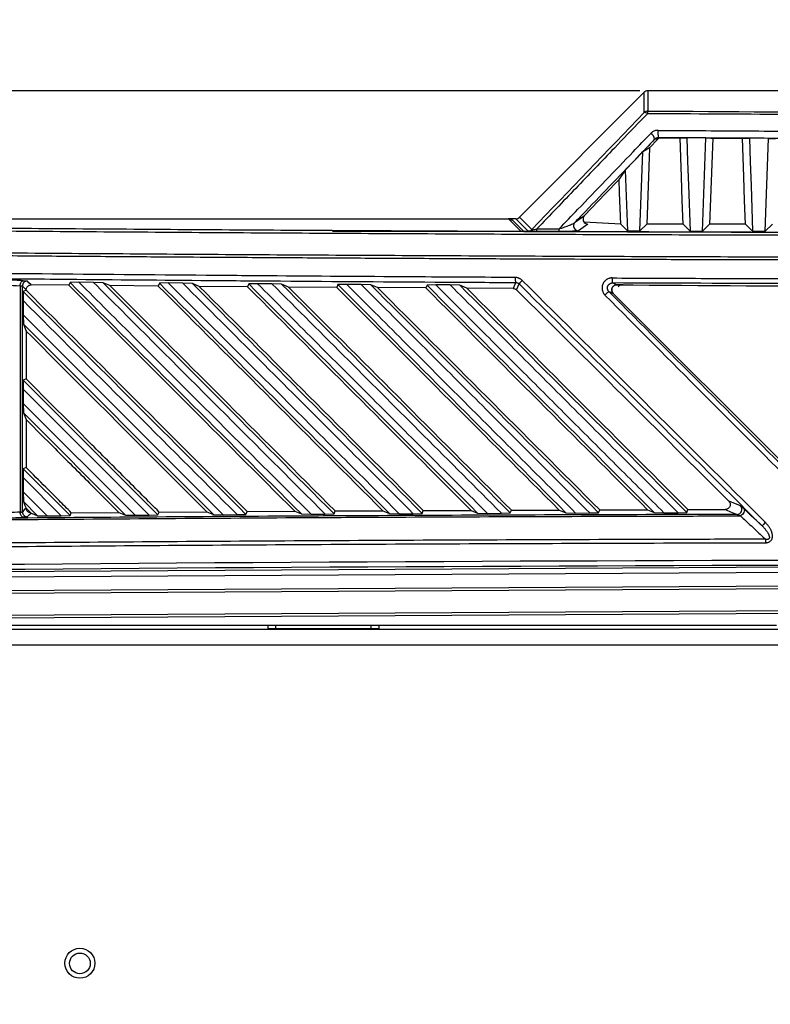
# Model space of a CAD drawing. Units: inches. Extents: x 5 to 302, y 4 to 193.
# Drawn here: x 151 to 157, y 132 to 140 of the extents above; entities that cross this region are included whole.
import ezdxf

# ---------------------------------------------------------------- set-up
doc = ezdxf.new("R2010")
doc.units = ezdxf.units.IN
doc.header["$LTSCALE"] = 18
doc.header["$MEASUREMENT"] = 0
doc.header["$PDSIZE"] = -1
doc.styles.add('SLDTEXTSTYLE0', font='TXT', dxfattribs={"width": 0.75})
doc.dimstyles.new('SLDDIMSTYLE0', dxfattribs={"dimtxt": 2.25, "dimasz": 2.34, "dimexe": 0, "dimexo": 0.0625, "dimgap": 0.5625, "dimtad": 0, "dimtih": 1, "dimtoh": 1, "dimrnd": 1e-09, "dimzin": 12, "dimdsep": 46, "dimtxsty": 'SLDTEXTSTYLE0', "dimsah": 1, "dimcen": 0.09, "dimadec": 0, "dimazin": 3, "dimtfac": 1, "dimtofl": 0, "dimtmove": 0, "dimatfit": 3, "dimfxl": 1, "dimfrac": 2, "dimtolj": 1, "dimtzin": 12, "dimarcsym": 0})

# ---------------------------------------------------------------- blocks, each defined once
blk = doc.blocks.new('_D')
at = {"color": 0, "lineweight": -2, "transparency": 16777216}
for p, q in [((155.5518, 138.9665), (136.734, 138.9665)), ((136.734, 136.6265), (136.734, 98.513)), ((136.734, 54.4235), (136.734, 87.638)), ((148.6839, 52.0835), (136.734, 52.0835))]:
    blk.add_line(p, q, dxfattribs=at)
at = {"color": 0, "transparency": 16777216}
for points in [[(136.344, 136.6265), (137.124, 136.6265), (136.734, 138.9665)], [(136.344, 54.4235), (137.124, 54.4235), (136.734, 52.0835)]]:
    blk.add_solid(points, dxfattribs=at)
at = {"layer": 'Defpoints', "color": 0, "transparency": 16777216}
for p in [(155.6143, 138.9665), (136.734, 52.0835), (148.7464, 52.0835)]:
    blk.add_point(p, dxfattribs=at)
at = {"color": 0, "transparency": 16777216, "insert": (136.734, 97.9505), "char_height": 2.25, "attachment_point": 2, "style": 'SLDTEXTSTYLE0'}
blk.add_mtext('\\A1;(86.88\\POVERALL\\PHEIGHT)', dxfattribs=at)
blk = doc.blocks.new('_D_2')
at = {"color": 0, "lineweight": -2, "transparency": 16777216}
for p, q in [((148.1265, 154.1768), (148.1265, 144.8104)), ((170.754, 154.1768), (170.754, 144.8104)), ((150.4665, 144.8104), (168.414, 144.8104)), ((170.754, 144.8104), (175.8444, 144.8104))]:
    blk.add_line(p, q, dxfattribs=at)
at = {"color": 0, "transparency": 16777216}
for points in [[(150.4665, 145.2004), (150.4665, 144.4204), (148.1265, 144.8104)], [(168.414, 145.2004), (168.414, 144.4204), (170.754, 144.8104)]]:
    blk.add_solid(points, dxfattribs=at)
at = {"layer": 'Defpoints', "color": 0, "transparency": 16777216}
for p in [(148.1265, 154.2393), (170.754, 154.2393), (170.754, 144.8104)]:
    blk.add_point(p, dxfattribs=at)
at = {"color": 0, "transparency": 16777216, "insert": (187.9381, 147.8104), "char_height": 2.25, "attachment_point": 2, "style": 'SLDTEXTSTYLE0'}
blk.add_mtext('\\A1;(22.63\\POVERALL WIDTH)', dxfattribs=at)

msp = doc.modelspace()

# ---------------------------------------------------------------- linework, layer by layer
for p, q in [((155.5865, 138.9549), (154.6066, 137.9731)), ((155.5864, 138.7968), (155.5865, 138.9549)), ((155.6143, 138.9665), (155.6142, 138.8082)), ((163.2661, 138.9665), (155.6143, 138.9665)), ((155.6925, 138.5863), (155.6285, 138.5197)), ((155.6925, 138.5863), (155.6686, 138.5865)), ((155.7214, 138.5985), (155.868, 138.5976)), ((156.0716, 138.5963), (155.9208, 138.5972)), ((156.0454, 137.8647), (156.0716, 138.5963)), ((156.1248, 138.5959), (156.1006, 137.9198)), ((156.1248, 138.5959), (156.3587, 138.5945)), ((156.5635, 138.5934), (156.4129, 138.5942)), ((156.5374, 137.8633), (156.5635, 138.5934)), ((155.6285, 138.5197), (155.607, 137.9198)), ((155.4379, 138.3445), (155.5757, 138.4881)), ((155.5534, 137.8663), (155.5757, 138.4881)), ((155.4379, 138.3445), (155.455, 137.8666)), ((154.6066, 137.9731), (154.7033, 137.8765)), ((148.3233, 137.9616), (154.5207, 137.9616)), ((154.6205, 137.8619), (154.5207, 137.9616)), ((154.5404, 137.9611), (154.5211, 137.9611)), ((154.5404, 137.9616), (154.6399, 137.8621)), ((154.5787, 137.9616), (154.5404, 137.9616)), ((154.5404, 137.9419), (154.5404, 137.9616)), ((154.6755, 137.8649), (154.5787, 137.9616)), ((155.1438, 137.9198), (155.0702, 137.8665)), ((155.4018, 137.9205), (155.1148, 137.9338)), ((155.455, 137.8666), (155.4018, 137.9198)), ((155.5534, 137.8663), (155.607, 137.9198)), ((155.8921, 137.9198), (155.607, 137.9198)), ((155.947, 137.865), (155.8921, 137.9198)), ((156.0454, 137.8647), (156.1006, 137.9198)), ((156.3827, 137.9198), (156.1006, 137.9198)), ((156.439, 137.8635), (156.3827, 137.9198)), ((156.5374, 137.8633), (156.594, 137.9198)), ((154.3882, 137.8627), (153.1361, 137.8627)), ((150.6821, 137.436), (150.6821, 135.6574)), ((150.699, 135.6606), (150.699, 137.4327)), ((151.0648, 137.4397), (150.7681, 137.4425)), ((151.0742, 137.4615), (151.0648, 137.4397)), ((151.1439, 137.4635), (151.0742, 137.4615)), ((151.2574, 137.4624), (151.1439, 137.4635)), ((151.3331, 137.4597), (151.2574, 137.4624)), ((151.3873, 137.4369), (151.3331, 137.4597)), ((151.767, 137.4337), (151.3873, 137.4369)), ((151.7763, 137.4554), (151.767, 137.4337)), ((151.8461, 137.4574), (151.7763, 137.4554)), ((151.9593, 137.4564), (151.8461, 137.4574)), ((152.0351, 137.4537), (151.9593, 137.4564)), ((152.0891, 137.431), (152.0351, 137.4537)), ((152.4686, 137.4281), (152.0891, 137.431)), ((152.4779, 137.4499), (152.4686, 137.4281)), ((152.5477, 137.4518), (152.4779, 137.4499)), ((152.6606, 137.451), (152.5477, 137.4518)), ((152.7365, 137.4483), (152.6606, 137.451)), ((152.7903, 137.4257), (152.7365, 137.4483)), ((153.1697, 137.4231), (152.7903, 137.4257)), ((153.1789, 137.4448), (153.1697, 137.4231)), ((153.2488, 137.4468), (153.1789, 137.4448)), ((153.3615, 137.446), (153.2488, 137.4468)), ((153.4374, 137.4434), (153.3615, 137.446)), ((153.491, 137.4209), (153.4374, 137.4434)), ((153.8795, 137.4403), (153.8703, 137.4186)), ((153.9493, 137.4423), (153.8795, 137.4403)), ((154.0618, 137.4416), (153.9493, 137.4423)), ((154.1377, 137.439), (154.0618, 137.4416)), ((154.1912, 137.4167), (154.1377, 137.439)), ((150.7062, 137.3906), (150.7041, 137.3199)), ((150.7284, 137.3999), (150.7062, 137.3906)), ((150.7284, 137.4028), (150.7284, 137.3999)), ((153.8703, 137.4186), (153.491, 137.4209)), ((154.5564, 137.4147), (154.1912, 137.4167)), ((155.3436, 137.3758), (156.8593, 135.8602)), ((155.3436, 137.3758), (156.8593, 135.8602)), ((150.7041, 137.3199), (150.7041, 137.2073)), ((152.2765, 135.6371), (150.7041, 137.2073)), ((150.7041, 137.2073), (150.7067, 137.133)), ((150.7067, 137.133), (152.2004, 135.6393)), ((150.7067, 137.133), (150.7284, 137.0801)), ((150.7284, 137.0801), (150.7284, 136.7039)), ((150.7062, 136.6946), (150.7041, 136.6243)), ((150.7284, 136.7039), (150.7062, 136.6946)), ((151.765, 135.6358), (150.7062, 136.6946)), ((150.7041, 136.6243), (150.7041, 136.5118)), ((150.7041, 136.6243), (151.6959, 135.6333)), ((151.5846, 135.6325), (150.7041, 136.5118)), ((150.7041, 136.5118), (150.7067, 136.4369)), ((150.7067, 136.437), (150.7284, 136.3842)), ((150.7067, 136.4369), (151.5091, 135.6346)), ((150.7284, 136.3842), (150.7284, 136.008)), ((150.7061, 135.9987), (150.7041, 135.9286)), ((150.7284, 136.008), (150.7061, 135.9987)), ((151.074, 135.6308), (150.7061, 135.9987)), ((150.7041, 135.9286), (150.7041, 135.8162)), ((150.7041, 135.9286), (151.0048, 135.6282)), ((150.7041, 135.8162), (150.7068, 135.7409)), ((150.8933, 135.6273), (150.7041, 135.8162)), ((150.7068, 135.7409), (150.8183, 135.6294)), ((150.7285, 135.6881), (150.7278, 135.6898)), ((150.7285, 135.6881), (150.7657, 135.6509)), ((150.7674, 135.6502), (150.7657, 135.6509)), ((151.074, 135.6308), (151.0831, 135.6532)), ((151.0831, 135.6532), (151.4567, 135.656)), ((151.4567, 135.656), (151.5091, 135.6346)), ((151.765, 135.6358), (151.774, 135.6582)), ((151.774, 135.6582), (152.1481, 135.6607)), ((152.1481, 135.6607), (152.2004, 135.6393)), ((152.4565, 135.6403), (152.4655, 135.6626)), ((152.4655, 135.6626), (152.84, 135.6648)), ((152.84, 135.6648), (152.8922, 135.6434)), ((153.1484, 135.6443), (153.1575, 135.6666)), ((153.1575, 135.6666), (153.5324, 135.6685)), ((153.5324, 135.6685), (153.5846, 135.6471)), ((153.5846, 135.6471), (153.6609, 135.6449)), ((153.6609, 135.6449), (153.7719, 135.6454)), ((153.7719, 135.6454), (153.8409, 135.6478)), ((153.8409, 135.6478), (153.85, 135.67)), ((153.85, 135.67), (154.2253, 135.6717)), ((154.2253, 135.6717), (154.2775, 135.6502)), ((154.2775, 135.6502), (154.3539, 135.648)), ((154.3539, 135.648), (154.4648, 135.6484)), ((154.4648, 135.6484), (154.534, 135.6508)), ((154.534, 135.6508), (154.543, 135.6729)), ((154.543, 135.6729), (154.9187, 135.6743)), ((154.9187, 135.6743), (154.9709, 135.6528)), ((154.9709, 135.6528), (155.0473, 135.6506)), ((155.0473, 135.6506), (155.1582, 135.6509)), ((155.1582, 135.6509), (155.2275, 135.6532)), ((155.2275, 135.6532), (155.2365, 135.6753)), ((155.2365, 135.6753), (155.6126, 135.6764)), ((155.6126, 135.6764), (155.6648, 135.6549)), ((155.6648, 135.6549), (155.7412, 135.6526)), ((155.7412, 135.6526), (155.8522, 135.6529)), ((155.8522, 135.6529), (155.9216, 135.6551)), ((155.9216, 135.6551), (155.9306, 135.6772)), ((155.9306, 135.6772), (156.2231, 135.6778)), ((150.8183, 135.6294), (150.8933, 135.6273)), ((150.8933, 135.6273), (151.0048, 135.6282)), ((151.0048, 135.6282), (151.074, 135.6308)), ((151.5091, 135.6346), (151.5846, 135.6325)), ((151.5846, 135.6325), (151.6959, 135.6333)), ((151.6959, 135.6333), (151.765, 135.6358)), ((152.2004, 135.6393), (152.2765, 135.6371)), ((152.2765, 135.6371), (152.3876, 135.6378)), ((152.3876, 135.6378), (152.4565, 135.6403)), ((152.8922, 135.6434), (152.9686, 135.6413)), ((152.9686, 135.6413), (153.0795, 135.6419)), ((153.0795, 135.6419), (153.1484, 135.6443)), ((159.4402, 135.2403), (148.3731, 135.1767)), ((148.3782, 135.1374), (159.4351, 135.2009)), ((159.4351, 135.0917), (148.3646, 135.0281)), ((148.3654, 135.0084), (159.4359, 135.072)), ((159.4359, 134.8979), (148.361, 134.8342)), ((148.3653, 134.8146), (159.4402, 134.8782)), ((159.3795, 134.7348), (148.5277, 134.7348)), ((149.8537, 134.7704), (152.6922, 134.7704)), ((152.6287, 134.7704), (152.6287, 134.7447)), ((152.6287, 134.7698), (152.6922, 134.7698)), ((152.6287, 134.7447), (153.5037, 134.7447)), ((152.6922, 134.7665), (152.6922, 134.7704)), ((153.4402, 134.7665), (152.6922, 134.7665)), ((152.6922, 134.7447), (152.6922, 134.7665)), ((153.4402, 134.7704), (156.6271, 134.7704)), ((153.4402, 134.7665), (153.4402, 134.7704)), ((153.4402, 134.7698), (153.5037, 134.7698)), ((153.4402, 134.7447), (153.4402, 134.7665)), ((153.5037, 134.7447), (153.5037, 134.7704)), ((159.3836, 134.6137), (148.5119, 134.6137))]:
    msp.add_line(p, q)
at = {"flags": 128}
for points in [[(155.6976, 138.5987), (155.7089, 138.5986), (155.7214, 138.5985)], [(155.868, 138.5976), (155.8814, 138.5975), (155.9208, 138.5972)], [(155.8921, 137.9198), (155.8855, 138.1056), (155.8789, 138.292), (155.868, 138.5976)], [(155.9208, 138.5972), (155.9275, 138.4111), (155.9342, 138.225), (155.947, 137.865)], [(156.0716, 138.5963), (156.1113, 138.596), (156.1248, 138.5959)], [(156.3587, 138.5945), (156.3727, 138.5945), (156.4129, 138.5942)], [(156.3827, 137.9198), (156.3761, 138.1051), (156.3695, 138.2911), (156.3587, 138.5945)], [(156.4129, 138.5942), (156.4195, 138.4085), (156.4262, 138.2228), (156.439, 137.8635)], [(156.5635, 138.5934), (156.5996, 138.5932), (156.6181, 138.5931)], [(155.6285, 138.5197), (155.5941, 138.4991), (155.5757, 138.4881)], [(155.4379, 138.3445), (155.391, 138.2733), (155.3893, 138.2707)], [(155.3893, 138.2707), (155.2795, 138.1564), (155.1175, 137.9879)], [(155.4018, 137.9198), (155.3974, 138.0425), (155.3931, 138.1657), (155.3893, 138.2707)], [(155.0417, 137.933), (155.0465, 137.9364), (155.0654, 137.9501), (155.1175, 137.9879)], [(154.6399, 137.8621), (155.5106, 137.8587), (156.3826, 137.856), (157.2555, 137.854), (158.1291, 137.8526), (159.0031, 137.8519), (159.8773, 137.8519), (160.7514, 137.8526), (161.625, 137.854), (162.4979, 137.856), (163.3699, 137.8587), (164.2406, 137.8621)], [(154.9153, 137.8617), (154.8934, 137.8618), (154.8716, 137.8619), (154.8497, 137.862), (154.8279, 137.8621), (154.806, 137.8622), (154.7842, 137.8622), (154.7624, 137.8623), (154.7405, 137.8624)], [(154.7438, 137.8836), (154.7656, 137.8835), (154.7874, 137.8834), (154.8093, 137.8833), (154.8311, 137.8832), (154.8529, 137.8831), (154.8748, 137.883), (154.8966, 137.8829), (154.9184, 137.8829)], [(155.455, 137.8666), (155.4673, 137.8666), (155.4796, 137.8665), (155.4919, 137.8665), (155.5042, 137.8664), (155.5165, 137.8664), (155.5288, 137.8664), (155.5411, 137.8663), (155.5534, 137.8663)], [(155.947, 137.865), (155.9593, 137.8649), (155.9716, 137.8649), (155.9839, 137.8649), (155.9962, 137.8648), (156.0085, 137.8648), (156.0208, 137.8647), (156.0331, 137.8647), (156.0454, 137.8647)], [(156.439, 137.8635), (156.4513, 137.8635), (156.4636, 137.8635), (156.4759, 137.8634), (156.4882, 137.8634), (156.5005, 137.8634), (156.5128, 137.8633), (156.5251, 137.8633), (156.5374, 137.8633)], [(150.6821, 137.436), (150.6828, 137.4435), (150.6843, 137.4508), (150.6865, 137.4575), (150.6894, 137.4634), (150.6928, 137.4683), (150.6967, 137.472), (150.7009, 137.4744), (150.7053, 137.4753)], [(150.699, 137.4327), (150.7132, 137.4183), (150.7284, 137.4028)], [(150.7681, 137.4425), (150.7647, 137.446), (150.7509, 137.4599), (150.739, 137.472)], [(154.576, 137.4613), (154.5753, 137.4595), (154.5695, 137.4458), (154.5564, 137.4147)], [(154.5839, 137.4033), (154.594, 137.4274), (154.6035, 137.45)], [(155.3717, 137.4429), (155.3634, 137.4464), (155.337, 137.4575)], [(155.3094, 137.3901), (155.3236, 137.3842), (155.3436, 137.3758)], [(150.7068, 135.7409), (150.719, 135.711), (150.7278, 135.6898)], [(156.3439, 135.7066), (156.2998, 135.7248), (156.2509, 135.7449)], [(150.7052, 135.6181), (150.7009, 135.619), (150.6967, 135.6214), (150.6928, 135.6251), (150.6894, 135.63), (150.6865, 135.6359), (150.6842, 135.6426), (150.6828, 135.6499), (150.6821, 135.6574)], [(150.7278, 135.6898), (150.7132, 135.675), (150.699, 135.6606)], [(150.739, 135.6213), (150.7424, 135.6248), (150.7561, 135.6387), (150.7674, 135.6502)], [(150.7674, 135.6502), (150.7894, 135.6412), (150.8183, 135.6294)], [(156.2231, 135.6778), (156.2313, 135.6745), (156.2641, 135.661), (156.3163, 135.6395)], [(156.3702, 135.6837), (156.3732, 135.6785), (156.3742, 135.6718), (156.3732, 135.6641), (156.3703, 135.6559), (156.3655, 135.6477), (156.3593, 135.64), (156.3521, 135.6333), (156.3442, 135.6281)], [(150.5256, 135.6097), (150.5903, 135.6127), (150.7052, 135.6181)]]:
    msp.add_lwpolyline(points, dxfattribs=at)
for centre, radius in [((151.1511, 132.1145), 0.1178), ((151.1512, 132.1135), 0.0813)]:
    msp.add_circle(centre, radius)
for centre, radius, start, end in [((155.6142, 138.7688), 0.0394, 89.98106, 134.80997), ((155.5895, 138.767), 0.0299, 42.41511, 95.84589), ((155.6819, 138.7889), 0.0704, 164.03525, 181.35802), ((155.611, 138.5802), 0.058, 6.23051, 62.89012), ((155.8971, 138.6357), 0.2028, 174.18572, 190.51168), ((155.0702, 137.906), 0.0393, 136.51153, 187.7067), ((155.0704, 137.906), 0.0394, 187.67571, 269.80037), ((154.6754, 137.9043), 0.0394, 270.12225, 315.0639), ((154.6909, 137.8809), 0.053, 339.55363, 2.85201), ((154.8637, 137.8802), 0.0548, 340.27726, 2.77336), ((150.7384, 137.4326), 0.0394, 89.13312, 179.86962), ((154.6851, 137.4908), 0.113, 175.03836, 195.16537), ((154.7244, 137.3701), 0.1449, 131.97587, 146.53004), ((155.4666, 137.487), 0.1329, 175.77082, 192.84297), ((159.4402, 637.3329), 499.9065, 269.533693, 270.466307), ((155.4247, 137.2297), 0.1976, 125.70163, 137.83339), ((150.7384, 135.6607), 0.0394, 180.13014, 270.78178), ((156.3158, 135.6789), 0.0395, 270.70284, 44.56971), ((156.7084, 135.3963), 0.2476, 133.12337, 141.86289), ((157.0396, 135.4194), 0.5007, 177.10333, 180.29144)]:
    msp.add_arc(centre, radius, start, end)
for centre, major_axis, ratio, start_param, end_param in [((155.6143, 138.9269), (0, -0.0395), 0.996195, 3.142068, 3.926514), ((120.5106, 107.8453), (67.3799, 67.5083), 0.035598, 5.2086, 5.223867), ((159.4402, 142.9122), (47.1834, 0), 0.087267, 4.631212, 4.793565), ((154.5787, 138.001), (0.0279, -0.0279), 0.998097, 5.498263, 6.283661), ((174.581, 637.3329), (500.697, 0), 0.999541, 4.663738, 4.66464), ((159.4124, 129.6194), (-49.1498, 49.2435), 0.030844, 4.802266, 4.841233), ((159.4402, 129.6472), (-49.1892, 49.2435), 0.030844, 4.802242, 4.841208), ((159.4402, 129.5915), (-48.0873, 48.179), 0.030844, 4.809623, 4.844395), ((159.4402, 136.229), (-49.1892, 49.2435), 0.030844, 1.516991, 1.548429), ((159.468, 136.2568), (-49.1498, 49.2435), 0.030844, 1.517016, 1.548454), ((173.8303, -364.1339), (500.5562, 0), 0.999541, 1.617058, 1.617417), ((159.4402, 133.1346), (49.2126, 0), 0.043626, 1.374057, 1.767536), ((159.4402, 133.0952), (49.1732, 0), 0.043661, 1.374057, 1.767536)]:
    msp.add_ellipse(centre, major_axis=major_axis, ratio=ratio, start_param=start_param, end_param=end_param)
for points, knots in [([(155.6116, 138.7872), (155.5943, 138.7692), (155.5078, 138.6791), (155.3201, 138.4835), (155.0482, 138.2004), (154.8453, 137.9892), (154.7438, 137.8836)], [0, 0, 0, 0, 0.059902, 0.299509, 0.649752, 1, 1, 1, 1]), ([(163.2689, 138.7872), (163.2427, 138.787), (163.1119, 138.7861), (162.5623, 138.7825), (161.6757, 138.7778), (160.5299, 138.7744), (159.7773, 138.7736), (159.2828, 138.7737), (158.7315, 138.7739), (157.8436, 138.7756), (156.6982, 138.7801), (155.9738, 138.7849), (155.6116, 138.7872)], [0, 0, 0, 0, 0.0102719, 0.0513595, 0.2157239, 0.357824, 0.5, 0.5102719, 0.5513595, 0.7157239, 0.857824, 1, 1, 1, 1]), ([(154.9184, 137.8829), (154.9675, 137.934), (155.0891, 138.0605), (155.2828, 138.2622), (155.4733, 138.4607), (155.5915, 138.5839), (155.6374, 138.6318)], [0, 0, 0, 0, 0.204587, 0.506281, 0.807975, 1, 1, 1, 1]), ([(155.6686, 138.5865), (155.6227, 138.5386), (155.5046, 138.4154), (155.3142, 138.2169), (155.1511, 138.047), (155.0603, 137.9523), (155.0417, 137.933)], [0, 0, 0, 0, 0.220046, 0.565764, 0.911483, 1, 1, 1, 1]), ([(155.6953, 138.6563), (155.693, 138.6562), (155.6885, 138.6561), (155.6797, 138.655), (155.669, 138.6524), (155.6573, 138.6472), (155.6465, 138.6404), (155.6405, 138.6347), (155.6374, 138.6318)], [0, 0, 0, 0, 0.103901, 0.208801, 0.403643, 0.605145, 0.799769, 1, 1, 1, 1]), ([(155.6976, 138.5987), (155.6954, 138.5986), (155.6919, 138.5985), (155.6854, 138.5971), (155.6769, 138.5938), (155.6717, 138.5892), (155.6686, 138.5865)], [0, 0, 0, 0, 0.199644, 0.2986021, 0.5865944, 1, 1, 1, 1]), ([(155.7214, 138.5985), (155.7174, 138.5982), (155.7093, 138.5975), (155.6994, 138.5927), (155.6945, 138.5882), (155.6925, 138.5863)], [0, 0, 0, 0, 0.3648682, 0.7290777, 1, 1, 1, 1]), ([(155.6953, 138.6563), (155.9173, 138.6548), (156.3615, 138.6519), (157.0312, 138.6485), (157.7038, 138.646), (158.3309, 138.6444), (158.9097, 138.6435), (159.2634, 138.6434), (159.4402, 138.6433)], [0, 0, 0, 0, 0.178216, 0.356468, 0.536711, 0.716991, 0.858486, 1, 1, 1, 1]), ([(159.4402, 138.5858), (159.2635, 138.5858), (158.9101, 138.5859), (158.3316, 138.5868), (157.7049, 138.5884), (157.0328, 138.591), (156.3635, 138.5943), (155.9196, 138.5973), (155.6976, 138.5987)], [0, 0, 0, 0, 0.141496, 0.283009, 0.463252, 0.643532, 0.821748, 1, 1, 1, 1]), ([(155.1175, 137.9879), (155.1143, 137.9838), (155.1081, 137.9757), (155.1049, 137.9607), (155.1068, 137.9454), (155.1146, 137.9319), (155.1264, 137.923), (155.1369, 137.92), (155.1425, 137.9198), (155.1438, 137.9198)], [0, 0, 0, 0, 0.165185, 0.329941, 0.506065, 0.678392, 0.830915, 0.960538, 1, 1, 1, 1]), ([(159.4402, 137.8507), (159.1548, 137.8508), (158.5839, 137.8509), (157.7021, 137.8519), (156.7951, 137.8537), (155.8632, 137.8563), (154.9327, 137.8596), (154.0037, 137.8638), (153.0767, 137.8687), (152.1521, 137.8743), (151.2301, 137.8808), (150.4641, 137.8868), (150.0061, 137.8907), (149.8534, 137.892)], [0, 0, 0, 0, 0.088749, 0.177498, 0.274255, 0.371012, 0.467786, 0.564561, 0.661318, 0.758092, 0.854866, 0.951623, 1, 1, 1, 1]), ([(154.9184, 137.8829), (154.9268, 137.8855), (154.9488, 137.8925), (154.9819, 137.9046), (155.012, 137.917), (155.0331, 137.9268), (155.0393, 137.9312), (155.0417, 137.933)], [0, 0, 0, 0, 0.166333, 0.438813, 0.704253, 0.882248, 1, 1, 1, 1]), ([(149.8469, 137.8724), (149.9997, 137.8711), (150.4581, 137.8671), (151.2245, 137.8612), (152.1471, 137.8547), (153.0724, 137.849), (154, 137.8441), (154.9296, 137.84), (155.8608, 137.8366), (156.7933, 137.834), (157.7008, 137.8323), (158.5833, 137.8312), (159.1545, 137.8311), (159.4402, 137.8311)], [0, 0, 0, 0, 0.048377, 0.145134, 0.241891, 0.338682, 0.435439, 0.532196, 0.628988, 0.725745, 0.822502, 0.911237, 1, 1, 1, 1]), ([(159.4402, 137.8515), (158.9039, 137.8517), (157.8311, 137.8522), (156.2234, 137.8556), (155.1548, 137.8598), (154.6205, 137.8619)], [0, 0, 0, 0, 0.333326, 0.666672, 1, 1, 1, 1]), ([(154.7405, 137.8624), (154.7309, 137.8625), (154.714, 137.8626), (154.6929, 137.8632), (154.6799, 137.8639), (154.676, 137.8646), (154.6755, 137.8649), (154.6755, 137.8649)], [0, 0, 0, 0, 0.307038, 0.536185, 0.76704, 0.962584, 1, 1, 1, 1]), ([(154.7033, 137.8765), (154.7032, 137.8764), (154.7029, 137.8758), (154.7032, 137.8751), (154.7049, 137.8747), (154.7078, 137.8748), (154.7143, 137.8757), (154.7265, 137.8785), (154.7373, 137.8817), (154.7438, 137.8836)], [0, 0, 0, 0, 0.0349488, 0.1450045, 0.2055958, 0.3157466, 0.4074409, 0.6391847, 1, 1, 1, 1]), ([(155.0702, 137.8665), (155.0684, 137.8661), (155.0643, 137.8651), (155.0399, 137.8637), (155.0013, 137.8624), (154.9563, 137.8617), (154.9268, 137.8617), (154.9153, 137.8617)], [0, 0, 0, 0, 0.138401, 0.320911, 0.574855, 0.833922, 1, 1, 1, 1]), ([(149.8205, 137.6786), (149.9733, 137.6773), (150.2279, 137.6752), (150.5852, 137.6723), (150.8917, 137.6699), (151.1986, 137.6676), (151.493, 137.6654), (151.7749, 137.6634), (152.0955, 137.6613), (152.5193, 137.6586), (152.9565, 137.656), (153.3556, 137.6537), (153.6648, 137.6521), (153.9742, 137.6506), (154.271, 137.6492), (154.555, 137.6479), (154.8779, 137.6465), (155.3046, 137.6449), (155.7445, 137.6433), (156.2495, 137.6418), (156.664, 137.6407), (157.1824, 137.6395), (157.5901, 137.6388), (157.9968, 137.6382), (158.3047, 137.6379), (158.6248, 137.6376), (159.0053, 137.6374), (159.2771, 137.6373), (159.4402, 137.6373)], [0, 0, 0, 0, 0.048249, 0.080414, 0.112582, 0.144752, 0.176917, 0.205062, 0.233212, 0.277454, 0.337792, 0.369957, 0.402125, 0.434294, 0.46646, 0.494605, 0.522755, 0.566996, 0.627334, 0.6595, 0.723837, 0.756002, 0.820339, 0.850276, 0.882087, 0.915772, 0.949461, 1, 1, 1, 1]), ([(159.4402, 137.657), (159.1503, 137.6571), (158.5706, 137.6572), (157.6797, 137.6583), (156.7679, 137.66), (155.8354, 137.6626), (154.9042, 137.666), (153.9747, 137.6701), (153.0471, 137.675), (152.1218, 137.6807), (151.1993, 137.6871), (150.4328, 137.6931), (149.9745, 137.697), (149.8217, 137.6983)], [0, 0, 0, 0, 0.0898305, 0.179661, 0.2761635, 0.372666, 0.4691858, 0.5657057, 0.6622082, 0.7587281, 0.855248, 0.9517504, 1, 1, 1, 1]), ([(154.5725, 137.5006), (154.3216, 137.502), (153.6968, 137.5055), (152.8872, 137.5111), (151.8983, 137.5188), (151.0998, 137.5257), (150.4895, 137.5317), (150.3071, 137.5335)], [0, 0, 0, 0, 0.175574, 0.437112, 0.567973, 0.870937, 1, 1, 1, 1]), ([(150.3137, 137.4942), (150.5616, 137.4917), (151.1789, 137.4857), (151.9842, 137.4788), (152.9725, 137.4712), (153.7746, 137.4657), (154.3917, 137.4623), (154.576, 137.4613)], [0, 0, 0, 0, 0.175574, 0.437112, 0.567973, 0.870937, 1, 1, 1, 1]), ([(150.7053, 137.4753), (150.6837, 137.4763), (150.576, 137.4815), (150.4454, 137.4878), (150.3365, 137.4931), (150.3137, 137.4942)], [0, 0, 0, 0, 0.165103, 0.825517, 1, 1, 1, 1]), ([(150.6821, 137.436), (150.6834, 137.4358), (150.686, 137.4356), (150.6893, 137.4352), (150.6916, 137.4348), (150.6932, 137.4346), (150.6947, 137.4343), (150.6963, 137.4339), (150.6975, 137.4336), (150.6982, 137.4333), (150.6987, 137.433), (150.6989, 137.4328), (150.699, 137.4327)], [0, 0, 0, 0, 0.132109, 0.266215, 0.386449, 0.447052, 0.506729, 0.633106, 0.753343, 0.813945, 0.873625, 1, 1, 1, 1]), ([(150.7053, 137.4753), (150.7103, 137.475), (150.7221, 137.4744), (150.7352, 137.4733), (150.7378, 137.4724), (150.739, 137.472)], [0, 0, 0, 0, 0.2667958, 0.633394, 1, 1, 1, 1]), ([(150.7284, 137.4028), (150.7288, 137.4072), (150.7297, 137.4161), (150.7364, 137.4279), (150.7463, 137.4369), (150.7574, 137.4418), (150.765, 137.4423), (150.7681, 137.4425)], [0, 0, 0, 0, 0.210844, 0.421629, 0.63395, 0.848311, 1, 1, 1, 1]), ([(151.0648, 137.4397), (151.366, 137.1386), (151.9571, 136.5476), (152.5494, 135.9553), (152.84, 135.6648)], [0, 0, 0, 0, 0.509529, 1, 1, 1, 1]), ([(151.0742, 137.4615), (151.3768, 137.1589), (151.9822, 136.5535), (152.5889, 135.9468), (152.8922, 135.6434)], [0, 0, 0, 0, 0.5, 1, 1, 1, 1]), ([(152.9686, 135.6413), (152.8163, 135.7933), (152.5118, 136.0974), (152.0534, 136.5552), (151.5974, 137.0106), (151.2937, 137.3139), (151.1439, 137.4635)], [0, 0, 0, 0, 0.249999, 0.5, 0.753434, 1, 1, 1, 1]), ([(151.2574, 137.4624), (151.409, 137.3109), (151.7123, 137.0079), (152.1677, 136.5529), (152.6234, 136.0976), (152.9275, 135.7938), (153.0795, 135.6419)], [0, 0, 0, 0, 0.250001, 0.5, 0.75, 1, 1, 1, 1]), ([(153.1484, 135.6443), (152.8456, 135.9472), (152.2398, 136.553), (151.6353, 137.1574), (151.3331, 137.4597)], [0, 0, 0, 0, 0.5, 1, 1, 1, 1]), ([(153.1575, 135.6666), (152.8563, 135.9678), (152.2656, 136.5585), (151.6762, 137.148), (151.3873, 137.4369)], [0, 0, 0, 0, 0.509866, 1, 1, 1, 1]), ([(151.767, 137.4337), (152.0666, 137.1341), (152.6544, 136.5463), (153.2435, 135.9573), (153.5324, 135.6685)], [0, 0, 0, 0, 0.509579, 1, 1, 1, 1]), ([(151.7763, 137.4554), (152.0774, 137.1543), (152.6795, 136.5522), (153.2829, 135.9488), (153.5846, 135.6471)], [0, 0, 0, 0, 0.5, 1, 1, 1, 1]), ([(153.6609, 135.6449), (153.5095, 135.7961), (153.2067, 136.0985), (152.7506, 136.554), (152.297, 137.007), (151.9949, 137.3088), (151.8461, 137.4574)], [0, 0, 0, 0, 0.249999, 0.5, 0.753736, 1, 1, 1, 1]), ([(151.9593, 137.4564), (152.1604, 137.2555), (152.5605, 136.8558), (153.1647, 136.252), (153.568, 135.8491), (153.7719, 135.6454)], [0, 0, 0, 0, 0.333233, 0.662876, 1, 1, 1, 1]), ([(153.8409, 135.6478), (153.5397, 135.9491), (152.9371, 136.5516), (152.3358, 137.153), (152.0351, 137.4537)], [0, 0, 0, 0, 0.5, 1, 1, 1, 1]), ([(153.85, 135.67), (153.5504, 135.9696), (152.9629, 136.5572), (152.3765, 137.1436), (152.0891, 137.431)], [0, 0, 0, 0, 0.509881, 1, 1, 1, 1]), ([(152.4686, 137.4281), (152.7668, 137.13), (153.3518, 136.545), (153.9379, 135.959), (154.2253, 135.6717)], [0, 0, 0, 0, 0.509625, 1, 1, 1, 1]), ([(152.4779, 137.4499), (152.7776, 137.1502), (153.3769, 136.5508), (153.9773, 135.9504), (154.2775, 135.6502)], [0, 0, 0, 0, 0.5, 1, 1, 1, 1]), ([(154.3539, 135.648), (154.2032, 135.7984), (153.9019, 136.0994), (153.4477, 136.5529), (152.9963, 137.0038), (152.6956, 137.3041), (152.5477, 137.4518)], [0, 0, 0, 0, 0.249998, 0.5, 0.754107, 1, 1, 1, 1]), ([(152.6606, 137.451), (152.8608, 137.2509), (153.2588, 136.8533), (153.8602, 136.2524), (154.2616, 135.8514), (154.4648, 135.6484)], [0, 0, 0, 0, 0.333232, 0.662425, 1, 1, 1, 1]), ([(154.534, 135.6508), (154.2341, 135.9506), (153.6345, 136.5503), (153.0358, 137.149), (152.7365, 137.4483)], [0, 0, 0, 0, 0.5, 1, 1, 1, 1]), ([(154.543, 135.6729), (154.2448, 135.9711), (153.6601, 136.5558), (153.0764, 137.1396), (152.7903, 137.4257)], [0, 0, 0, 0, 0.509893, 1, 1, 1, 1]), ([(153.1789, 137.4448), (153.4774, 137.1464), (154.0742, 136.5495), (154.672, 135.9517), (154.9709, 135.6528)], [0, 0, 0, 0, 0.5, 1, 1, 1, 1]), ([(155.0473, 135.6506), (154.8973, 135.8004), (154.5973, 136.1), (154.1448, 136.5519), (153.6953, 137.0009), (153.3958, 137.3), (153.2488, 137.4468)], [0, 0, 0, 0, 0.249998, 0.5, 0.754571, 1, 1, 1, 1]), ([(153.3615, 137.446), (153.5111, 137.2966), (153.8103, 136.9977), (154.2561, 136.5522), (154.7054, 136.1033), (155.0051, 135.8039), (155.1582, 135.6509)], [0, 0, 0, 0, 0.250001, 0.500001, 0.744565, 1, 1, 1, 1]), ([(155.2275, 135.6532), (154.9289, 135.9518), (154.3318, 136.549), (153.7355, 137.1453), (153.4374, 137.4434)], [0, 0, 0, 0, 0.499999, 1, 1, 1, 1]), ([(153.8795, 137.4403), (154.1768, 137.1429), (154.7716, 136.5482), (155.3671, 135.9526), (155.6648, 135.6549)], [0, 0, 0, 0, 0.5, 1, 1, 1, 1]), ([(155.7412, 135.6526), (155.6231, 135.7706), (155.3839, 136.0095), (155.0236, 136.3694), (154.661, 136.7315), (154.3028, 137.0893), (154.0659, 137.3259), (153.9493, 137.4423)], [0, 0, 0, 0, 0.197662, 0.400054, 0.603117, 0.804675, 1, 1, 1, 1]), ([(154.0618, 137.4416), (154.2109, 137.2927), (154.509, 136.9948), (154.9528, 136.5515), (155.4005, 136.1042), (155.6991, 135.8058), (155.8522, 135.6529)], [0, 0, 0, 0, 0.250001, 0.500001, 0.743662, 1, 1, 1, 1]), ([(155.9216, 135.6551), (155.6241, 135.9527), (155.0291, 136.5477), (154.4349, 137.1419), (154.1377, 137.439)], [0, 0, 0, 0, 0.499999, 1, 1, 1, 1]), ([(154.6275, 137.4778), (154.6266, 137.4787), (154.6239, 137.4813), (154.6191, 137.4852), (154.6127, 137.4895), (154.6071, 137.4925), (154.6025, 137.4945), (154.5983, 137.4962), (154.5931, 137.4979), (154.5866, 137.4993), (154.5811, 137.5001), (154.5764, 137.5005), (154.5739, 137.5006), (154.5725, 137.5006)], [0, 0, 0, 0, 0.060724, 0.182828, 0.307253, 0.434068, 0.497882, 0.551097, 0.657957, 0.766327, 0.876238, 0.931453, 1, 1, 1, 1]), ([(154.576, 137.4613), (154.5763, 137.4613), (154.577, 137.4613), (154.5792, 137.4612), (154.5817, 137.4609), (154.5845, 137.4604), (154.5874, 137.4596), (154.5911, 137.4584), (154.5947, 137.4566), (154.5975, 137.4549), (154.6003, 137.4529), (154.6022, 137.4512), (154.6035, 137.45)], [0, 0, 0, 0, 0.034521, 0.069065, 0.211747, 0.283639, 0.354485, 0.5042, 0.665746, 0.747373, 0.827381, 1, 1, 1, 1]), ([(155.3341, 137.4968), (155.3319, 137.4968), (155.3275, 137.4967), (155.321, 137.4959), (155.3145, 137.4945), (155.306, 137.492), (155.2979, 137.4884), (155.2903, 137.4838), (155.2832, 137.4786), (155.2767, 137.4726), (155.2711, 137.4657), (155.2661, 137.4585), (155.262, 137.4506), (155.2589, 137.4423), (155.2566, 137.4338), (155.2553, 137.4249), (155.2552, 137.4161), (155.2556, 137.4094), (155.2569, 137.4007), (155.2594, 137.3921), (155.2629, 137.384), (155.266, 137.3781), (155.2696, 137.3725), (155.2736, 137.3672), (155.2767, 137.364), (155.2782, 137.3623)], [0, 0, 0, 0, 0.035078, 0.0704, 0.106488, 0.142841, 0.213489, 0.249252, 0.2856, 0.356216, 0.391963, 0.428295, 0.498931, 0.534688, 0.57103, 0.641671, 0.677527, 0.713905, 0.749049, 0.82053, 0.856952, 0.892209, 0.927711, 0.963595, 1, 1, 1, 1]), ([(155.3094, 137.3901), (155.3086, 137.3909), (155.3067, 137.3929), (155.3044, 137.3961), (155.3027, 137.399), (155.3014, 137.4014), (155.3001, 137.4045), (155.299, 137.4082), (155.2983, 137.4115), (155.2979, 137.4146), (155.2977, 137.4179), (155.2979, 137.4223), (155.2985, 137.4267), (155.2998, 137.431), (155.3014, 137.4351), (155.3035, 137.439), (155.3063, 137.443), (155.3093, 137.4462), (155.3126, 137.4492), (155.3162, 137.4517), (155.3201, 137.4538), (155.3242, 137.4555), (155.3284, 137.4567), (155.3328, 137.4574), (155.3358, 137.4575), (155.337, 137.4575)], [0, 0, 0, 0, 0.035271, 0.088785, 0.125034, 0.143269, 0.178562, 0.232111, 0.268384, 0.286631, 0.33303, 0.375466, 0.429705, 0.475999, 0.518341, 0.572461, 0.618679, 0.674377, 0.71499, 0.761191, 0.816872, 0.857474, 0.903689, 0.959386, 1, 1, 1, 1]), ([(155.3717, 137.4429), (155.3679, 137.4426), (155.3601, 137.442), (155.3494, 137.4369), (155.3407, 137.4291), (155.3345, 137.4191), (155.3317, 137.4076), (155.3322, 137.3959), (155.3361, 137.3847), (155.3411, 137.3788), (155.3436, 137.3758)], [0, 0, 0, 0, 0.125281, 0.249903, 0.375066, 0.500013, 0.624959, 0.750105, 0.874715, 1, 1, 1, 1]), ([(155.3436, 137.3758), (155.3408, 137.3793), (155.3351, 137.3862), (155.3315, 137.3994), (155.3323, 137.4128), (155.3375, 137.4252), (155.3465, 137.435), (155.3584, 137.4417), (155.3673, 137.4425), (155.3717, 137.4429)], [0, 0, 0, 0, 0.14348, 0.286987, 0.429819, 0.57186, 0.713584, 0.855597, 1, 1, 1, 1]), ([(155.3341, 137.4968), (155.5368, 137.4959), (155.9875, 137.494), (156.8171, 137.4911), (157.6757, 137.489), (158.5937, 137.4877), (159.4799, 137.4873), (160.4134, 137.4878), (161.318, 137.4893), (162.3403, 137.4919), (163.0825, 137.4949), (163.5464, 137.4968)], [0, 0, 0, 0, 0.074223, 0.164958, 0.303288, 0.387826, 0.500002, 0.626635, 0.728434, 0.830234, 1, 1, 1, 1]), ([(163.5434, 137.4575), (163.093, 137.4556), (162.2647, 137.4522), (161.2034, 137.4497), (160.2862, 137.4484), (159.4006, 137.448), (158.4679, 137.4485), (157.5639, 137.45), (156.5423, 137.4525), (155.8006, 137.4556), (155.337, 137.4575)], [0, 0, 0, 0, 0.164955, 0.303285, 0.387823, 0.5, 0.626634, 0.728419, 0.830233, 1, 1, 1, 1]), ([(155.4181, 137.442), (155.4072, 137.4422), (155.3886, 137.4425), (155.3776, 137.4428), (155.3731, 137.4429)], [0, 0, 0, 0, 0.589807, 1, 1, 1, 1]), ([(155.4181, 137.442), (155.4128, 137.4415), (155.4022, 137.4406), (155.3896, 137.4351), (155.384, 137.4296), (155.3822, 137.4278)], [0, 0, 0, 0, 0.40418, 0.808389, 1, 1, 1, 1]), ([(155.4336, 137.44), (155.431, 137.4405), (155.4258, 137.4416), (155.4207, 137.4419), (155.4181, 137.442)], [0, 0, 0, 0, 0.500947, 1, 1, 1, 1]), ([(152.4565, 135.6403), (152.1644, 135.9323), (151.5803, 136.5164), (150.9976, 137.0992), (150.7062, 137.3906)], [0, 0, 0, 0, 0.5, 1, 1, 1, 1]), ([(152.4655, 135.6626), (152.1757, 135.9525), (151.596, 136.5322), (151.0176, 137.1107), (150.7284, 137.3999)], [0, 0, 0, 0, 0.499942, 1, 1, 1, 1]), ([(153.1697, 137.4231), (153.4666, 137.1262), (154.0491, 136.5437), (154.6326, 135.9603), (154.9187, 135.6743)], [0, 0, 0, 0, 0.509667, 1, 1, 1, 1]), ([(155.2365, 135.6753), (154.9396, 135.9722), (154.3574, 136.5545), (153.776, 137.136), (153.491, 137.4209)], [0, 0, 0, 0, 0.509902, 1, 1, 1, 1]), ([(153.8703, 137.4186), (154.1661, 137.1228), (154.7465, 136.5424), (155.3276, 135.9613), (155.6126, 135.6764)], [0, 0, 0, 0, 0.509706, 1, 1, 1, 1]), ([(155.9306, 135.6772), (155.6348, 135.973), (155.0546, 136.5532), (154.4752, 137.1327), (154.1912, 137.4167)], [0, 0, 0, 0, 0.509906, 1, 1, 1, 1]), ([(154.5564, 137.4147), (154.5609, 137.4142), (154.5697, 137.4133), (154.5788, 137.408), (154.583, 137.4041), (154.5839, 137.4033)], [0, 0, 0, 0, 0.436722, 0.873545, 1, 1, 1, 1]), ([(150.7041, 137.3199), (150.9792, 137.0451), (151.5397, 136.485), (152.1015, 135.9237), (152.3876, 135.6378)], [0, 0, 0, 0, 0.490679, 1, 1, 1, 1]), ([(150.7284, 137.0801), (150.9647, 136.8439), (151.4374, 136.3712), (151.9111, 135.8976), (152.1481, 135.6607)], [0, 0, 0, 0, 0.4997206, 1, 1, 1, 1]), ([(151.774, 135.6582), (151.6851, 135.7472), (151.5028, 135.9294), (151.1542, 136.2781), (150.8947, 136.5376), (150.7284, 136.7039)], [0, 0, 0, 0, 0.255039, 0.522478, 1, 1, 1, 1]), ([(150.7284, 136.3842), (150.8041, 136.3085), (150.9702, 136.1424), (151.213, 135.8996), (151.3801, 135.7326), (151.4567, 135.656)], [0, 0, 0, 0, 0.312103, 0.684597, 1, 1, 1, 1]), ([(151.0831, 135.6532), (151.0511, 135.6852), (150.9843, 135.752), (150.8661, 135.8703), (150.7798, 135.9566), (150.7284, 136.008)], [0, 0, 0, 0, 0.270105, 0.565142, 1, 1, 1, 1]), ([(156.2509, 135.7449), (156.2537, 135.7415), (156.2594, 135.7346), (156.263, 135.7214), (156.2623, 135.708), (156.2571, 135.6957), (156.2482, 135.6859), (156.2364, 135.6792), (156.2276, 135.6783), (156.2231, 135.6778)], [0, 0, 0, 0, 0.144008, 0.288081, 0.430582, 0.571632, 0.712557, 0.854709, 1, 1, 1, 1]), ([(150.6821, 135.6574), (150.6833, 135.6575), (150.6851, 135.6577), (150.6872, 135.6579), (150.6893, 135.6582), (150.6916, 135.6585), (150.6936, 135.6588), (150.695, 135.6591), (150.6962, 135.6594), (150.6975, 135.6597), (150.6986, 135.6602), (150.6989, 135.6605), (150.699, 135.6606)], [0, 0, 0, 0, 0.1201278, 0.1806782, 0.2403008, 0.366584, 0.4867825, 0.5473663, 0.6070264, 0.7333596, 0.8656812, 1, 1, 1, 1]), ([(150.7657, 135.6509), (150.7613, 135.6515), (150.7525, 135.6529), (150.741, 135.6604), (150.7326, 135.671), (150.7291, 135.681), (150.7286, 135.6868), (150.7285, 135.6881)], [0, 0, 0, 0, 0.2329577, 0.4659177, 0.6985986, 0.9295349, 1, 1, 1, 1]), ([(156.3439, 135.7066), (156.3447, 135.7062), (156.3466, 135.705), (156.355, 135.6978), (156.3645, 135.689), (156.3702, 135.6837)], [0, 0, 0, 0, 0.224815, 0.540265, 1, 1, 1, 1]), ([(156.5136, 135.5492), (156.5083, 135.5542), (156.4743, 135.586), (156.4265, 135.6309), (156.3841, 135.6707), (156.3702, 135.6837)], [0, 0, 0, 0, 0.1113606, 0.7096493, 1, 1, 1, 1]), ([(150.47, 135.5978), (150.4922, 135.598), (150.8971, 135.6014), (151.6868, 135.6074), (152.6496, 135.6136), (153.6149, 135.6188), (154.5822, 135.6232), (155.557, 135.6264), (156.1448, 135.6276), (156.3442, 135.6281)], [0, 0, 0, 0, 0.011415, 0.208611, 0.405808, 0.504373, 0.701629, 0.898773, 1, 1, 1, 1]), ([(156.3163, 135.6395), (156.1268, 135.6391), (155.5492, 135.6378), (154.5847, 135.6347), (153.6179, 135.6303), (152.6505, 135.625), (151.6827, 135.6189), (150.9113, 135.6128), (150.5256, 135.6097)], [0, 0, 0, 0, 0.097576, 0.297467, 0.497472, 0.59741, 0.798705, 1, 1, 1, 1]), ([(150.739, 135.6213), (150.7382, 135.621), (150.7364, 135.6203), (150.7255, 135.6192), (150.712, 135.6184), (150.7052, 135.6181)], [0, 0, 0, 0, 0.267084, 0.633543, 1, 1, 1, 1]), ([(156.3163, 135.6395), (156.3173, 135.6392), (156.3198, 135.6386), (156.3294, 135.6347), (156.3385, 135.6306), (156.3442, 135.6281)], [0, 0, 0, 0, 0.191775, 0.496059, 1, 1, 1, 1]), ([(156.3442, 135.6281), (156.358, 135.6151), (156.4005, 135.5752), (156.4656, 135.5141), (156.5169, 135.466), (156.5395, 135.4447)], [0, 0, 0, 0, 0.213141, 0.652335, 1, 1, 1, 1]), ([(156.5389, 135.4169), (156.5422, 135.417), (156.5473, 135.4171), (156.5539, 135.4182), (156.56, 135.4197), (156.5671, 135.4222), (156.5743, 135.4263), (156.581, 135.4318), (156.5863, 135.4382), (156.5902, 135.4456), (156.5924, 135.4519), (156.5941, 135.4596), (156.5947, 135.4667), (156.5945, 135.4738), (156.5939, 135.4805), (156.5927, 135.4875), (156.5908, 135.4953), (156.5889, 135.5013), (156.587, 135.5066), (156.5847, 135.5123), (156.5814, 135.5196), (156.5769, 135.5281), (156.5719, 135.5364), (156.5665, 135.5446), (156.5617, 135.5512), (156.5558, 135.5587), (156.5488, 135.567), (156.5424, 135.5737), (156.5391, 135.577)], [0, 0, 0, 0, 0.047878, 0.071889, 0.096363, 0.136935, 0.178173, 0.213756, 0.260631, 0.29568, 0.331378, 0.356309, 0.406879, 0.432499, 0.458556, 0.501349, 0.534727, 0.571676, 0.591919, 0.614517, 0.659729, 0.705381, 0.751535, 0.797948, 0.844608, 0.867968, 0.933903, 1, 1, 1, 1]), ([(156.5136, 135.5492), (156.5164, 135.5465), (156.5218, 135.541), (156.5297, 135.5325), (156.5374, 135.5237), (156.5446, 135.5145), (156.5515, 135.505), (156.5569, 135.4966), (156.5609, 135.4895), (156.5637, 135.484), (156.5662, 135.4783), (156.5681, 135.473), (156.5692, 135.4687), (156.5698, 135.4658), (156.5702, 135.4628), (156.5704, 135.4596), (156.5701, 135.4563), (156.5695, 135.4536), (156.5686, 135.4512), (156.5673, 135.4491), (156.5658, 135.4474), (156.5641, 135.446), (156.5622, 135.4449), (156.5601, 135.4441), (156.5578, 135.4435), (156.5553, 135.4431), (156.5521, 135.4429), (156.5491, 135.4431), (156.5461, 135.4434), (156.5432, 135.4439), (156.541, 135.4444), (156.5395, 135.4447)], [0, 0, 0, 0, 0.078639, 0.157361, 0.236749, 0.31614, 0.395537, 0.476426, 0.518016, 0.55961, 0.601209, 0.643898, 0.67374, 0.688727, 0.703608, 0.734618, 0.751401, 0.768434, 0.78766, 0.801974, 0.816738, 0.830594, 0.844819, 0.86001, 0.875463, 0.892419, 0.909532, 0.939339, 0.954351, 0.96913, 1, 1, 1, 1]), ([(150.2565, 135.3848), (150.6248, 135.3878), (151.3614, 135.3938), (152.4866, 135.4013), (153.63, 135.4076), (154.7916, 135.4125), (155.7617, 135.4154), (156.3446, 135.4165), (156.5389, 135.4169)], [0, 0, 0, 0, 0.177327, 0.354654, 0.53901, 0.723419, 0.907827, 1, 1, 1, 1]), ([(156.5395, 135.4447), (156.3453, 135.4444), (155.7626, 135.4433), (154.7927, 135.4403), (153.6313, 135.4354), (152.4882, 135.4291), (151.3632, 135.4216), (150.6267, 135.4156), (150.2584, 135.4126)], [0, 0, 0, 0, 0.092173, 0.27653, 0.46099, 0.645346, 0.822627, 1, 1, 1, 1])]:
    msp.add_open_spline(points, degree=3, knots=knots)

# ---------------------------------------------------------------- dimensions: what is measured, and where the dimension line sits
dim = msp.add_linear_dim(base=(170.754, 144.8104), p1=(148.1265, 154.2393), p2=(170.754, 154.2393), text='(<>\\POVERALL WIDTH)', dimstyle='SLDDIMSTYLE0')
dim.commit()
dim.dimension.update_dxf_attribs({"geometry": '_D_2', "text_midpoint": (187.9381, 144.8104), "dimtype": 160})
dim = msp.add_linear_dim(base=(136.734, 52.0835), p1=(155.6143, 138.9665), p2=(148.7464, 52.0835), angle=90, text='(<>\\POVERALL\\PHEIGHT)', dimstyle='SLDDIMSTYLE0')
dim.commit()
dim.dimension.update_dxf_attribs({"geometry": '_D', "text_midpoint": (136.734, 93.0755), "dimtype": 160})

doc.saveas('drawing.dxf')
